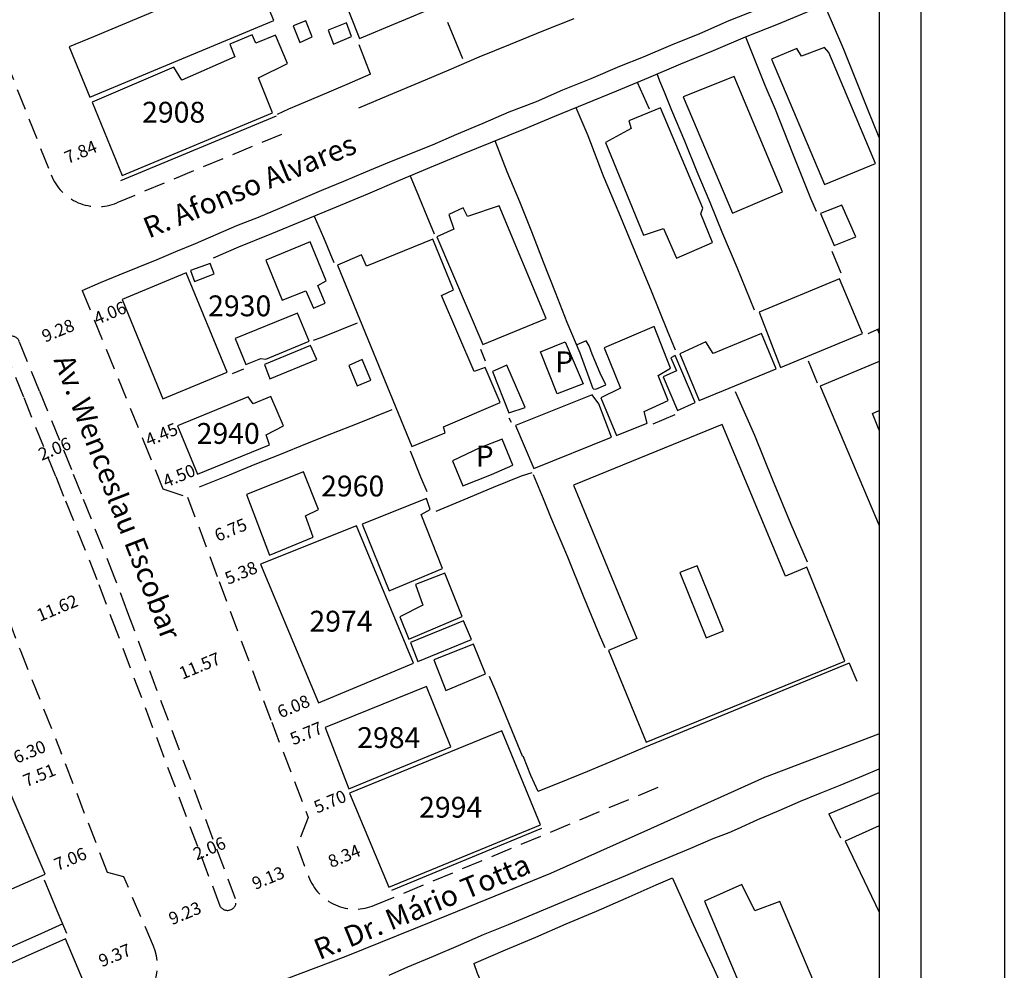
# Model space of a CAD drawing. Units: millimetres. Extents: x 175356 to 175564, y 1667089 to 1667382.
# Drawn here: x 175446 to 175564, y 1667190 to 1667304 of the extents above; entities that cross this region are included whole.
import ezdxf
from ezdxf.enums import TextEntityAlignment as Align

# ---------------------------------------------------------------- set-up
doc = ezdxf.new("R2010")
doc.units = ezdxf.units.MM
doc.linetypes.add('DASHED', pattern=[19.05, 12.7, -6.35])
for name, color, linetype in [('Cotas', 7, 'Continuous'), ('Meio-fio', 7, 'DASHED'), ('Selo', 7, 'Continuous'), ('T-DIM', 1, 'Continuous'), ('V-EDIFICACAO', 2, 'Continuous'), ('V-EIXO_DE_LOGRADOURO', 3, 'Continuous'), ('V-LOTE', 1, 'Continuous'), ('V-NOME_DOS_LOGRADOUROS', 7, 'Continuous'), ('V-QUADRA', 2, 'Continuous'), ('V-TESTADA', 5, 'Continuous')]:
    doc.layers.add(name, color=color, linetype=linetype)
doc.styles.add('Arial', font='ARIAL.TTF')

msp = doc.modelspace()

# ---------------------------------------------------------------- linework, layer by layer
at = {"layer": 'DEFPOINTS'}
msp.add_lwpolyline([(175356.03, 1667382.28), (175563.8, 1667382.28), (175563.8, 1667088.83), (175356.03, 1667088.83)], close=True, dxfattribs=at)
at = {"layer": 'Meio-fio', "ltscale": 0.2}
for p, q in [((175441.24, 1667306.75), (175449.49, 1667285.86)), ((175477.1, 1667290.73), (175457.37, 1667282.52))]:
    msp.add_line(p, q, dxfattribs=at)
msp.add_lwpolyline([(175422.23, 1667299.14), (175430.02, 1667279.42), (175435.27, 1667261.67), (175438.4, 1667253.69), (175437.51, 1667249.8), (175440.49, 1667242.31), (175444.33, 1667232.7), (175445.76, 1667228.89), (175450.75, 1667216.44)], dxfattribs=at)
for points in [[(175453.21, 1667272.02), (175460.52, 1667254.06), (175462.9, 1667248.23), (175465.85, 1667247.22), (175469.63, 1667237.12), (175475.94, 1667220.22), (175480.33, 1667208.8), (175479, 1667205.36), (175480.37, 1667201.71, 0.425117), (175488.29, 1667198.27), (175523.2, 1667212.81)], [(175471.61, 1667199.04), (175458.69, 1667233.35), (175457.14, 1667237.49), (175453.12, 1667247.57), (175451.96, 1667250.49), (175448.11, 1667259.93), (175445.68, 1667265.9, 0.995361), (175443.82, 1667265.16), (175446.2, 1667259.16), (175450.05, 1667249.7), (175451.22, 1667246.77), (175455.21, 1667236.76), (175456.74, 1667232.68), (175469.74, 1667198.18, 0.91776), (175471.61, 1667199.04)], [(175434.74, 1667175.15), (175458.63, 1667185.51, 0.412671), (175461.76, 1667193.38), (175458.2, 1667201.7), (175456.26, 1667202.19), (175450.75, 1667216.44), (175450.63, 1667216.79)]]:
    msp.add_lwpolyline(points, format="xyb", dxfattribs=at)
msp.add_arc((175455.07, 1667288.06), 6, 201.5573, 292.5973, dxfattribs=at)
at = {"layer": 'Selo'}
for points in [[(175356.03, 1667382.28), (175563.8, 1667382.28), (175563.8, 1667088.83), (175356.03, 1667088.83)], [(175366.03, 1667375.83), (175553.8, 1667375.83), (175553.8, 1667098.83), (175366.03, 1667098.83)]]:
    msp.add_lwpolyline(points, close=True, dxfattribs=at)
at = {"layer": 'T-DIM'}
msp.add_lwpolyline([(175371.03, 1667370.83), (175548.8, 1667370.83), (175548.8, 1667103.83), (175371.03, 1667103.83)], close=True, dxfattribs=at)
at = {"layer": 'V-EDIFICACAO'}
for p, q in [((175454.56, 1667302.43), (175454.56, 1667302.43)), ((175465.67, 1667274.14), (175465.67, 1667274.14)), ((175483.33, 1667220), (175483.33, 1667220))]:
    msp.add_line(p, q, dxfattribs=at)
for points in [[(175486.36, 1667322.88), (175479.45, 1667319.98), (175486.48, 1667302.23), (175486.48, 1667302.23), (175495.67, 1667306.08), (175493.79, 1667310.67), (175491.76, 1667310.07), (175486.36, 1667322.88)], [(175478.51, 1667303.73), (175479.32, 1667301.76), (175480.81, 1667302.44), (175480.04, 1667304.36), (175478.51, 1667303.73)], [(175482.73, 1667303.22), (175483.37, 1667301.55), (175485.53, 1667302.46), (175484.92, 1667304.12), (175482.73, 1667303.22)], [(175465.15, 1667297.24), (175464.22, 1667298.77), (175454.4, 1667294.58), (175458.01, 1667285.8), (175476.03, 1667293.3), (175474.37, 1667297.5), (175477.82, 1667299.22), (175476.39, 1667302.64), (175474.05, 1667301.67), (175473.6, 1667302.67), (175470.94, 1667301.55), (175470.94, 1667301.55), (175471.54, 1667300.02), (175465.15, 1667297.24)], [(175542.75, 1667300.54), (175542.25, 1667301.15), (175539.48, 1667300.1), (175538.91, 1667301.03), (175535.89, 1667299.74), (175542.24, 1667284.72), (175548.33, 1667287.23), (175542.75, 1667300.54)], [(175525.27, 1667295.24), (175531.2, 1667281.27), (175537.2, 1667283.84), (175531.41, 1667297.67), (175525.27, 1667295.24)], [(175522.58, 1667293.91), (175518.75, 1667292.33), (175519.06, 1667291.43), (175515.96, 1667289.77), (175520.51, 1667278.65), (175522.92, 1667279.43), (175524.49, 1667275.86), (175528.82, 1667277.75), (175527.41, 1667281.19), (175527.66, 1667281.88), (175522.58, 1667293.91)], [(175503.24, 1667282.15), (175499.43, 1667280.89), (175498.89, 1667281.9), (175497.17, 1667281.11), (175497.79, 1667279.35), (175495.76, 1667278.44), (175501.27, 1667265.51), (175508.87, 1667268.63), (175503.24, 1667282.15)], [(175541.77, 1667281.24), (175543.41, 1667277.39), (175545.98, 1667278.43), (175544.32, 1667282.23), (175541.77, 1667281.24)], [(175487.32, 1667274.92), (175486.71, 1667276.26), (175483.82, 1667275.04), (175483.82, 1667275.04), (175492.75, 1667253.31), (175496.76, 1667254.94), (175496.53, 1667255.67), (175503.36, 1667258.56), (175501.55, 1667262.76), (175500.21, 1667262.3), (175496.32, 1667271.39), (175497.76, 1667272.1), (175495.28, 1667278.16), (175487.32, 1667274.92)], [(175480.57, 1667277.85), (175475.23, 1667275.65), (175477.19, 1667270.83), (175480.05, 1667271.97), (175480.97, 1667269.89), (175482.34, 1667270.49), (175481.49, 1667272.6), (175482.46, 1667273.18), (175480.57, 1667277.85)], [(175466.21, 1667274.39), (175466.69, 1667273.1), (175469.03, 1667274.02), (175468.58, 1667275.25), (175466.21, 1667274.39)], [(175465.67, 1667274.14), (175458.03, 1667270.94), (175462.9, 1667258.99), (175470.62, 1667262.2)], [(175534.4, 1667269.4), (175536.96, 1667262.78), (175546.79, 1667266.85), (175544.03, 1667273.42), (175534.4, 1667269.4)], [(175471.57, 1667266.23), (175472.83, 1667263.12), (175474.65, 1667263.84), (175475.24, 1667263.76), (175480.42, 1667265.91), (175479.03, 1667269.29), (175471.57, 1667266.23)], [(175515.83, 1667265.11), (175517.78, 1667260.28), (175515.43, 1667259.14), (175517.3, 1667254.6), (175520.96, 1667256.09), (175520.61, 1667257.49), (175523.49, 1667258.8), (175522.29, 1667261.82), (175523.78, 1667262.68), (175521.8, 1667267.68), (175521.8, 1667267.68), (175515.83, 1667265.11)], [(175528.88, 1667264.44), (175527.99, 1667265.84), (175524.9, 1667264.42), (175527.22, 1667258.79), (175536.44, 1667262.59), (175534.66, 1667266.86), (175528.88, 1667264.44)], [(175475.06, 1667263.11), (175475.7, 1667261.42), (175481.36, 1667263.71), (175480.61, 1667265.41), (175475.06, 1667263.11)], [(175508.18, 1667264.66), (175511.13, 1667265.84), (175513.28, 1667260.82), (175510.19, 1667259.6), (175508.18, 1667264.66), (175508.18, 1667264.66)], [(175524.33, 1667264.22), (175523.79, 1667263.91), (175524.47, 1667262.37), (175522.9, 1667261.63), (175524.6, 1667257.63), (175526.72, 1667258.55), (175524.33, 1667264.22)], [(175485.19, 1667263.01), (175486.2, 1667260.57), (175487.83, 1667261.26), (175486.8, 1667263.72), (175485.19, 1667263.01)], [(175504.13, 1667263.03), (175502.44, 1667262.3), (175504.38, 1667257.32), (175506.32, 1667257.97), (175504.13, 1667263.03)], [(175464.63, 1667255.77), (175467.05, 1667249.96), (175475.66, 1667253.5), (175475.27, 1667254.71), (175477.35, 1667255.78), (175475.85, 1667259.28), (175473.72, 1667258.39), (175473.11, 1667259.24), (175464.63, 1667255.77)], [(175505.19, 1667255.82), (175507.38, 1667250.64), (175516.7, 1667254.43), (175515.18, 1667258.41), (175514.37, 1667259.5), (175505.19, 1667255.82)], [(175512.12, 1667248.66), (175519.72, 1667230.27), (175519.72, 1667230.27), (175516.34, 1667228.84), (175520.85, 1667217.84), (175544.66, 1667227.55), (175540.13, 1667238.84), (175537.55, 1667237.75), (175537.55, 1667237.75), (175529.96, 1667255.95), (175512.12, 1667248.66)], [(175497.61, 1667251.58), (175498.87, 1667248.57), (175502.3, 1667249.93), (175504.87, 1667251.05), (175503.59, 1667254.17), (175500.91, 1667253.12), (175497.61, 1667251.58)], [(175479.74, 1667250.25), (175472.94, 1667247.55), (175475.67, 1667240.25), (175480.93, 1667242.42), (175480, 1667244.99), (175481.57, 1667245.73)], [(175486.78, 1667243.97), (175490.04, 1667235.99), (175496.44, 1667238.67), (175493.85, 1667245.12), (175494.94, 1667245.75), (175494.51, 1667247.05), (175486.78, 1667243.97)], [(175486.1, 1667243.77), (175474.59, 1667239.2), (175481.55, 1667222.57), (175492.94, 1667227.31), (175486.1, 1667243.77)], [(175493.17, 1667236.74), (175494.05, 1667234.25), (175491.29, 1667232.88), (175492.4, 1667230.19), (175498.78, 1667232.9), (175496.72, 1667238.1), (175493.17, 1667236.74)], [(175526.96, 1667238.99), (175524.9, 1667238.18), (175528.04, 1667230.36), (175530.13, 1667231.18), (175526.96, 1667238.99)], [(175492.58, 1667229.79), (175493.48, 1667227.51), (175499.89, 1667230.16), (175498.94, 1667232.4), (175492.58, 1667229.79)], [(175495.38, 1667227.71), (175496.84, 1667224.02), (175501.59, 1667226.01), (175500.14, 1667229.59), (175495.38, 1667227.71)], [(175485.18, 1667212.25), (175497.42, 1667217.26), (175494.52, 1667224.51), (175482.36, 1667219.61)], [(175485.29, 1667211.71), (175489.97, 1667200.46), (175508.19, 1667207.93), (175503.54, 1667219.18), (175485.29, 1667211.71)], [(175432.13, 1667208.5), (175432.45, 1667207.42), (175431.06, 1667206.68), (175430.44, 1667207.61), (175425.35, 1667205.27), (175430.22, 1667193.86), (175448.77, 1667202), (175443.85, 1667213.48), (175432.13, 1667208.5)], [(175536.88, 1667198.74), (175533.86, 1667197.61), (175532.33, 1667200.75), (175527.84, 1667198.78), (175532.81, 1667187.01), (175532.4, 1667186.12), (175534.48, 1667181.33), (175542.7, 1667184.93), (175536.88, 1667198.74)], [(175441.49, 1667189.91), (175444.54, 1667182.65), (175454.26, 1667187.06), (175451.21, 1667194.23), (175441.49, 1667189.91)]]:
    msp.add_lwpolyline(points, close=True, dxfattribs=at)
for points in [[(175451.67, 1667301.21), (175454.15, 1667295.2), (175476.19, 1667304.4), (175473.69, 1667310.44), (175454.56, 1667302.43), (175451.67, 1667301.21)], [(175548.8, 1667263.49), (175541.71, 1667260.54), (175541.71, 1667260.54), (175548.8, 1667243.83)], [(175548.8, 1667255.26), (175547.99, 1667257.24), (175548.8, 1667257.6)], [(175548.8, 1667207.78), (175544.71, 1667205.98), (175548.8, 1667197.44)]]:
    msp.add_lwpolyline(points, dxfattribs=at)
at = {"layer": 'V-EIXO_DE_LOGRADOURO'}
msp.add_lwpolyline([(175425.42, 1667166.39), (175429.66, 1667168.28), (175436.62, 1667171.36), (175456.67, 1667180.94), (175470.82, 1667186.86), (175484.89, 1667192.15), (175497.16, 1667197.13), (175509.43, 1667202.11), (175521.39, 1667207.48), (175535.07, 1667213.63), (175548.75, 1667218.85), (175548.8, 1667218.87)], dxfattribs=at)
at = {"layer": 'V-LOTE'}
for points in [[(175468.95, 1667275.9), (175472.01, 1667277.23), (175475.97, 1667278.82), (175479.85, 1667280.45), (175483.71, 1667282.04), (175487.46, 1667283.61), (175491.19, 1667285.18), (175494.92, 1667286.75), (175498.65, 1667288.32), (175502.43, 1667289.85), (175506.16, 1667291.36), (175509.89, 1667292.89), (175513.62, 1667294.42), (175517.35, 1667295.95), (175521.15, 1667297.56), (175524.99, 1667299.17), (175528.91, 1667300.78), (175532.77, 1667302.41), (175536.71, 1667303.98), (175540.55, 1667305.57), (175544.39, 1667307.16), (175548.29, 1667308.77), (175548.8, 1667308.98)], [(175548.8, 1667290.34), (175547.45, 1667293.69), (175546, 1667297.3), (175544.55, 1667300.91), (175543.07, 1667304.36), (175542.23, 1667306.27)], [(175498.85, 1667299.79), (175497.06, 1667304.14)], [(175532.78, 1667302.41), (175535.07, 1667296.61), (175536.32, 1667293.75), (175538.41, 1667288.47), (175540.57, 1667283.06), (175541.22, 1667281.51)], [(175487.79, 1667297.95), (175486.42, 1667301.48)], [(175487.79, 1667297.95), (175484.95, 1667296.72), (175481.46, 1667295.24), (175477.97, 1667293.76), (175476.58, 1667293.09)], [(175519.76, 1667296.97), (175521.21, 1667293.78)], [(175533.84, 1667269.64), (175531.75, 1667274.77), (175530.06, 1667278.79), (175528.53, 1667282.55), (175526.98, 1667286.24), (175525.47, 1667289.91), (175523.92, 1667293.58), (175523.05, 1667295.77), (175522.49, 1667297.09), (175522.16, 1667297.98)], [(175512.42, 1667293.93), (175513.84, 1667290.58), (175515.7, 1667285.75), (175517.58, 1667281.31), (175519.48, 1667276.67), (175521.44, 1667271.95), (175523.36, 1667267.21), (175524.31, 1667264.87)], [(175514.51, 1667260.19), (175512.93, 1667264.48), (175511.36, 1667268.15), (175509.97, 1667271.78), (175508.54, 1667275.41), (175507.15, 1667279.04), (175505.68, 1667282.65), (175504.17, 1667286.22), (175502.74, 1667289.97)], [(175492.56, 1667285.76), (175493.61, 1667283.15), (175494.55, 1667280.93), (175495.41, 1667278.8)], [(175481.02, 1667280.93), (175482.14, 1667278.35), (175483.38, 1667275.37)], [(175543.12, 1667276.73), (175544.19, 1667274.14)], [(175486.2, 1667268.09), (175481.85, 1667266.33), (175480.93, 1667266)], [(175548.8, 1667267.4), (175547.42, 1667266.82)], [(175548.59, 1667267.31), (175548.8, 1667266.81)], [(175514.51, 1667260.19), (175514.82, 1667260.18), (175516.02, 1667260.67), (175515.34, 1667262.08), (175514.37, 1667264.35), (175514.02, 1667265.37), (175513.66, 1667265.95), (175512.52, 1667265.47)], [(175501.59, 1667263.52), (175501.01, 1667264.92)], [(175540.26, 1667263.56), (175541.34, 1667260.93)], [(175472.58, 1667262.56), (175471.21, 1667262)], [(175531.52, 1667259.9), (175533.82, 1667254.65), (175536.01, 1667249.31), (175538.2, 1667243.99), (175540.16, 1667239.45)], [(175490.35, 1667257.7), (175486.2, 1667256.02), (175483.1, 1667254.8), (175480, 1667253.58), (175477.07, 1667252.36), (175473.91, 1667251.12), (175470.85, 1667249.84), (175467.25, 1667248.41)], [(175524.28, 1667257.09), (175521.66, 1667255.98)], [(175504.69, 1667256.18), (175504.42, 1667256.69)], [(175492.55, 1667252.77), (175493.78, 1667249.66), (175494.56, 1667247.88)], [(175507.14, 1667250.15), (175505.86, 1667249.73), (175502.52, 1667248.36), (175498.97, 1667246.88), (175495.64, 1667245.5)], [(175507.3, 1667249.95), (175508.5, 1667247.06), (175509.39, 1667244.87), (175511.41, 1667240.06), (175513.3, 1667235.37), (175515.21, 1667230.76), (175515.9, 1667229.17)], [(175545.19, 1667227.31), (175546.13, 1667225.14)], [(175507.9, 1667211.93), (175507.02, 1667213.83), (175506.14, 1667216.06), (175506, 1667216.14), (175504.82, 1667219.06), (175504.38, 1667220.16), (175502.74, 1667224.14), (175502.08, 1667225.72)], [(175520.66, 1667217.2), (175517.27, 1667215.76), (175513.83, 1667214.33), (175510.37, 1667212.9), (175507.87, 1667211.92)], [(175542.75, 1667209.24), (175546.85, 1667210.97), (175548.8, 1667211.81)], [(175542.75, 1667209.24), (175544.15, 1667206.35)], [(175448.65, 1667201.34), (175450.19, 1667197.64), (175451.35, 1667194.93)], [(175500.18, 1667191.28), (175503.97, 1667192.94), (175507.6, 1667194.46), (175511.27, 1667196.06), (175514.9, 1667197.58), (175518.44, 1667199.12), (175522.03, 1667200.72), (175524.02, 1667201.55)], [(175523.99, 1667201.54), (175525.04, 1667199.22), (175526.5, 1667195.97), (175529.02, 1667190.57), (175531.48, 1667185.09), (175533.94, 1667179.61), (175536.5, 1667174.11), (175538.98, 1667168.6), (175540.01, 1667166.39)], [(175450.88, 1667196.03), (175448.27, 1667194.85), (175445.44, 1667193.59), (175442.61, 1667192.33), (175439.74, 1667191.09), (175436.95, 1667189.83), (175434.14, 1667188.6), (175431.33, 1667187.32), (175428.48, 1667186.08), (175425.71, 1667184.78), (175424.4, 1667184.17), (175425.91, 1667180.78), (175427.49, 1667176.93), (175428.3, 1667174.9)], [(175500.18, 1667191.28), (175500.6, 1667190.13), (175502.06, 1667186.82)]]:
    msp.add_lwpolyline(points, dxfattribs=at)
at = {"layer": 'V-QUADRA'}
for p, q in [((175512.17, 1667304.6), (175508.34, 1667303.05)), ((175508.34, 1667303.05), (175504.55, 1667301.5)), ((175504.55, 1667301.5), (175500.78, 1667299.97)), ((175500.78, 1667299.97), (175497.18, 1667298.44)), ((175497.18, 1667298.44), (175493.58, 1667296.91)), ((175493.58, 1667296.91), (175489.96, 1667295.38)), ((175489.96, 1667295.38), (175486.34, 1667293.85))]:
    msp.add_line(p, q, dxfattribs=at)
for points in [[(175453.21, 1667272.02), (175455.42, 1667272.95), (175457.66, 1667273.88), (175459.92, 1667274.81), (175462.22, 1667275.72), (175464.46, 1667276.69), (175466.82, 1667277.64), (175469.29, 1667278.71), (175471.78, 1667279.78), (175474.35, 1667280.81), (175476.9, 1667281.86), (175479.43, 1667282.95), (175481.96, 1667284.04), (175484.61, 1667285.11), (175487.22, 1667286.22), (175489.83, 1667287.33), (175492.52, 1667288.4), (175495.21, 1667289.47), (175498.13, 1667290.77), (175501.3, 1667292.09), (175504.43, 1667293.41), (175507.68, 1667294.67), (175510.87, 1667296.07), (175514.24, 1667297.43), (175517.68, 1667298.89), (175520.52, 1667300.02), (175523.81, 1667301.44), (175527.29, 1667302.82), (175530.79, 1667304.37), (175534.37, 1667305.79)], [(175490.01, 1667189.89), (175492.27, 1667190.9), (175495.33, 1667192.16), (175498.33, 1667193.46), (175501.33, 1667194.76), (175504.33, 1667195.98), (175507.29, 1667197.22), (175510.25, 1667198.46), (175513.21, 1667199.7), (175515.8, 1667200.75), (175518.43, 1667201.86), (175521.02, 1667202.97), (175523.61, 1667204.04), (175526.2, 1667205.11), (175528.89, 1667206.29), (175530.81, 1667207), (175531.79, 1667207.45), (175534.24, 1667208.56), (175536.81, 1667209.65), (175539.34, 1667210.76), (175541.7, 1667211.73), (175544.13, 1667212.66), (175546.91, 1667213.84), (175548.8, 1667214.64)]]:
    msp.add_lwpolyline(points, dxfattribs=at)
at = {"layer": 'V-TESTADA'}
for points in [[(175468.95, 1667275.9), (175472.01, 1667277.23), (175475.97, 1667278.82), (175479.85, 1667280.45), (175483.71, 1667282.04), (175487.46, 1667283.61), (175491.19, 1667285.18), (175494.92, 1667286.75), (175498.65, 1667288.32), (175502.43, 1667289.85), (175506.16, 1667291.36), (175509.89, 1667292.89), (175513.62, 1667294.42), (175517.35, 1667295.95), (175521.15, 1667297.56), (175524.99, 1667299.17), (175528.91, 1667300.78), (175532.77, 1667302.41), (175536.71, 1667303.98), (175540.55, 1667305.57), (175544.39, 1667307.16), (175548.29, 1667308.77), (175548.8, 1667308.98)], [(175487.79, 1667297.95), (175484.95, 1667296.72), (175481.46, 1667295.24), (175477.97, 1667293.76), (175476.58, 1667293.09)], [(175457.85, 1667285.18), (175476.51, 1667292.93)], [(175545.19, 1667227.31), (175520.66, 1667217.2)], [(175520.66, 1667217.2), (175517.27, 1667215.76), (175513.83, 1667214.33), (175510.37, 1667212.9), (175507.87, 1667211.92)], [(175542.75, 1667209.24), (175546.85, 1667210.97), (175548.8, 1667211.81)], [(175508.29, 1667207.48), (175490.32, 1667200.06)], [(175500.18, 1667191.28), (175503.97, 1667192.94), (175507.6, 1667194.46), (175511.27, 1667196.06), (175514.9, 1667197.58), (175518.44, 1667199.12), (175522.03, 1667200.72), (175524.02, 1667201.55)]]:
    msp.add_lwpolyline(points, dxfattribs=at)

# ---------------------------------------------------------------- texts
at = {"layer": 'Cotas', "char_height": 1.5, "attachment_point": 1, "rotation": 22.4569, "style": 'Arial'}
for s, insert, width in [('7.84', (175450.91, 1667288.55), 3.9473), ('4.06', (175454.42, 1667269.25), 4.1265), ('9.28', (175448.19, 1667267.13), 3.9473), ('4.45', (175460.61, 1667254.68), 4.1204), ('2.06', (175447.78, 1667252.95), 3.9473), ('4.50', (175462.71, 1667249.73), 3.9981), ('6.75', (175468.9, 1667243.23), 4.0498), ('5.38', (175470.14, 1667238.08), 3.877), ('11.62', (175447.57, 1667233.65), 3.9473), ('11.57', (175464.66, 1667226.71), 3.9473), ('6.08', (175476.43, 1667222.06), 4.1006), ('5.77', (175477.96, 1667218.83), 3.9499), ('6.30', (175444.78, 1667216.61), 3.9473), ('7.51', (175445.95, 1667213.81), 3.9473), ('5.70', (175480.81, 1667210.65), 4.0813), ('2.06', (175466.35, 1667205.03), 3.9473), ('7.06', (175449.67, 1667203.76), 3.9473), ('8.34', (175482.51, 1667204.12), 3.9473), ('9.13', (175473.39, 1667201.49), 3.9473), ('9.23', (175463.41, 1667197.26), 3.9473), ('9.37', (175455, 1667192.21), 3.9473)]:
    msp.add_mtext(s, dxfattribs=dict(at, insert=insert, width=width))
at = {"layer": 'V-NOME_DOS_LOGRADOUROS'}
for p in [(175509.95, 1667261.42), (175500.41, 1667250.11)]:
    msp.add_text('P', height=2.5, dxfattribs=at).set_placement(p, align=Align.BOTTOM_LEFT)
at = {"layer": 'V-NOME_DOS_LOGRADOUROS', "char_height": 2.5, "attachment_point": 1, "style": 'Arial'}
for s, insert, width in [('2908', (175460.4, 1667294.63), 7.9718), ('2930', (175468.32, 1667271.41), 8.066), ('2940', (175466.94, 1667256.11), 8.0222), ('2960', (175481.87, 1667249.8), 7.848), ('2974', (175480.47, 1667233.59), 8.1935), ('2984', (175486.2, 1667219.63), 7.6612), ('2994', (175493.62, 1667211.28), 7.9851)]:
    msp.add_mtext(s, dxfattribs=dict(at, insert=insert, width=width))
at = {"layer": 'V-NOME_DOS_LOGRADOUROS', "char_height": 2.5, "width": 37.2065, "attachment_point": 1, "style": 'Arial'}
for s, insert, rotation in [('R. Afonso Alvares', (175460.25, 1667280.53), 22.3876), ('Av. Wenceslau Escobar', (175452.08, 1667264.59), 291.1427), ('R. Dr. Mário Totta', (175480.71, 1667194), 22.3876)]:
    msp.add_mtext(s, dxfattribs=dict(at, insert=insert, rotation=rotation))

doc.saveas('drawing.dxf')
